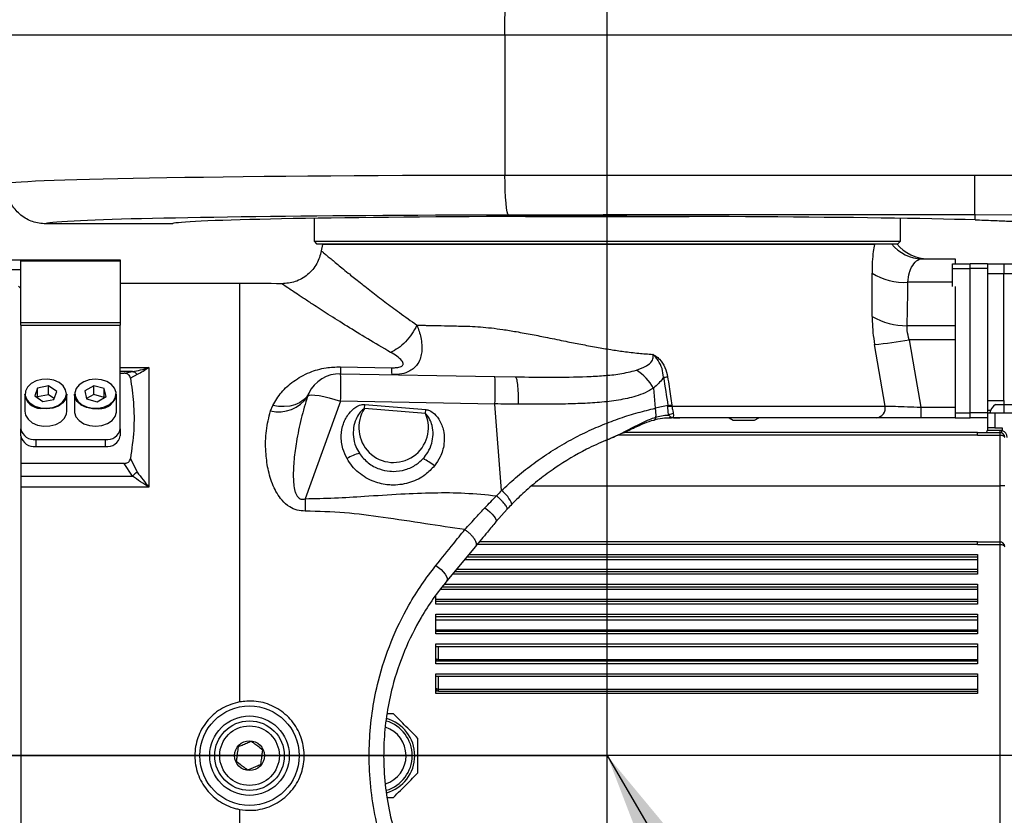
# Model space of a CAD drawing. Units: millimetres. Extents: x 1802 to 19838, y 249 to 9017.
# Drawn here: x 6558 to 6756, y 6617 to 6777 of the extents above; entities that cross this region are included whole.
import ezdxf

# ---------------------------------------------------------------- set-up
doc = ezdxf.new("R2010")
doc.units = ezdxf.units.MM
doc.header["$LTSCALE"] = 0.02
doc.header["$PDSIZE"] = -1
doc.styles.add('宋体', font='txt')
doc.dimstyles.new('EFORT-ST', dxfattribs={"dimtxt": 75, "dimasz": 75, "dimexe": 1.25, "dimexo": 0.625, "dimtad": 1, "dimdsep": 46, "dimtxsty": '宋体', "dimcen": 2.5, "dimclrd": 3, "dimclre": 3, "dimadec": 0, "dimazin": 0, "dimtfac": 1, "dimtmove": 0, "dimatfit": 3, "dimfxl": 1, "dimarcsym": 0})

# ---------------------------------------------------------------- blocks, each defined once
blk = doc.blocks.new('上视图')
at = {"color": 7, "linetype": 'Continuous', "lineweight": 25}
for p, q in [((559.21, -1256.43), (559.26, -1246.43)), ((559.21, -1256.43), (458.8, -1256.43)), ((559.21, -1256.43), (559.21, -1284.65)), ((559.78, -1256.43), (559.21, -1256.43)), ((703.8, -1256.43), (653.8, -1256.43)), ((520.8, -1293.3), (520.8, -1297.93)), ((638.8, -1297.93), (638.8, -1293.3)), ((653.8, -1293.61), (653.8, -1292.61)), ((703.64, -1292.83), (653.8, -1292.61)), ((492.3, -1294.43), (466.8, -1294.43)), ((520.8, -1297.93), (521.3, -1298.43)), ((520.8, -1297.93), (638.8, -1297.93)), ((521.3, -1298.43), (638.3, -1298.43)), ((522.48, -1298.56), (522.25, -1299.86)), ((638.3, -1298.43), (638.8, -1297.93)), ((458.8, -1301.67), (461.8, -1301.67)), ((461.8, -1301.67), (481.8, -1301.67)), ((461.8, -1301.86), (461.8, -1301.67)), ((481.8, -1301.67), (481.8, -1301.86)), ((643.15, -1301.43), (649.8, -1301.43)), ((649.8, -1301.43), (649.8, -1302.43)), ((461.8, -1303.67), (458.8, -1303.67)), ((461.8, -1301.86), (481.8, -1301.86)), ((461.8, -1314.26), (461.8, -1301.86)), ((481.8, -1301.86), (481.8, -1314.26)), ((649.3, -1302.43), (652.8, -1302.43)), ((649.3, -1303.43), (649.3, -1302.43)), ((649.3, -1303.43), (652.8, -1303.43)), ((649.3, -1307.04), (649.3, -1303.43)), ((652.8, -1303.43), (652.8, -1302.43)), ((656.3, -1302.43), (652.8, -1302.43)), ((652.8, -1332.43), (652.8, -1303.43)), ((656.3, -1303.43), (652.8, -1303.43)), ((656.3, -1302.43), (656.3, -1303.43)), ((656.3, -1302.43), (659.6, -1302.43)), ((656.3, -1303.43), (656.3, -1332.43)), ((659.6, -1302.43), (664.45, -1302.43)), ((659.6, -1302.43), (659.6, -1304.43)), ((633.12, -1313.03), (633.09, -1304.31)), ((656.3, -1304.43), (659.6, -1304.43)), ((659.6, -1304.43), (662.82, -1304.43)), ((659.6, -1329.93), (659.6, -1304.43)), ((461.8, -1307.43), (461.3, -1306.93)), ((505.8, -1306.43), (481.8, -1306.43)), ((649.8, -1307.04), (649.8, -1314.9)), ((461.8, -1314.81), (461.8, -1314.26)), ((461.8, -1314.26), (481.8, -1314.26)), ((461.8, -1314.81), (461.8, -1335.67)), ((461.8, -1314.81), (481.8, -1314.81)), ((481.8, -1314.26), (481.8, -1314.81)), ((481.8, -1335.67), (481.8, -1314.81)), ((640.14, -1314.9), (649.8, -1314.9)), ((649.8, -1314.9), (649.8, -1317.73)), ((635.7, -1331.08), (633.59, -1318.7)), ((649.8, -1317.73), (640.56, -1317.73)), ((649.8, -1317.73), (649.8, -1331.32)), ((487.57, -1323.31), (487.57, -1347.37)), ((526.09, -1323.18), (536.42, -1323.37)), ((481.8, -1324.48), (482.54, -1324.48)), ((482.54, -1324.48), (484.23, -1324.16)), ((485.19, -1324.73), (483.83, -1325.47)), ((526.13, -1324.58), (557.2, -1325.12)), ((557.2, -1325.12), (561.29, -1325.19)), ((465.16, -1327.46), (464.59, -1329.03)), ((467.37, -1327.03), (465.16, -1327.46)), ((465.16, -1329.23), (465.16, -1327.46)), ((469, -1328.16), (467.37, -1327.03)), ((467.37, -1328.8), (467.37, -1327.03)), ((476.44, -1327), (474.66, -1328.01)), ((478.58, -1327.58), (476.44, -1327)), ((476.44, -1328.77), (476.44, -1327)), ((478.93, -1329.18), (478.58, -1327.58)), ((478.58, -1329.35), (478.58, -1327.58)), ((589.13, -1327.46), (589.43, -1331.53)), ((462.55, -1328.67), (462.55, -1332.13)), ((464.59, -1329.03), (466.22, -1330.16)), ((465.16, -1329.23), (465.11, -1329.39)), ((467.37, -1328.8), (465.16, -1329.23)), ((468.49, -1329.57), (467.37, -1328.8)), ((468.43, -1329.73), (469, -1328.16)), ((471.05, -1332.13), (471.05, -1328.67)), ((472.55, -1328.67), (472.55, -1332.13)), ((474.66, -1328.01), (475.02, -1329.61)), ((476.44, -1328.77), (475.01, -1329.58)), ((478.58, -1329.35), (476.44, -1328.77)), ((477.15, -1330.2), (478.93, -1329.18)), ((478.59, -1329.38), (478.58, -1329.35)), ((481.05, -1332.13), (481.05, -1328.67)), ((519.72, -1328.51), (519.5, -1329.08)), ((466.22, -1330.16), (468.43, -1329.73)), ((475.02, -1329.61), (477.15, -1330.2)), ((512.01, -1332.06), (512.46, -1330.95)), ((526.13, -1330.12), (518.99, -1349.73)), ((557.2, -1330.67), (526.13, -1330.12)), ((530.95, -1331.58), (531.02, -1330.75)), ((531.02, -1330.75), (543.27, -1331.78)), ((558.51, -1348.1), (557.2, -1330.67)), ((592.01, -1331.08), (592.01, -1330.96)), ((592.8, -1330.89), (592.82, -1331.08)), ((592.82, -1331.08), (635.7, -1331.08)), ((642.89, -1331.32), (642.89, -1333.43)), ((642.89, -1331.32), (649.8, -1331.32)), ((649.8, -1331.32), (649.8, -1333.43)), ((656.3, -1329.93), (659.6, -1329.93)), ((657.95, -1330.78), (659.6, -1330.78)), ((659.6, -1329.93), (659.6, -1330.37)), ((659.6, -1330.37), (659.6, -1330.78)), ((659.6, -1330.78), (659.6, -1332.43)), ((659.6, -1330.78), (661.25, -1330.78)), ((543.2, -1332.61), (530.95, -1331.58)), ((543.2, -1332.61), (543.27, -1331.78)), ((633.95, -1333.43), (594.4, -1333.43)), ((604.3, -1333.43), (605.16, -1333.93)), ((609.43, -1333.93), (610.3, -1333.43)), ((649.8, -1333.43), (642.89, -1333.43)), ((649.8, -1333.43), (652.8, -1333.43)), ((652.8, -1333.43), (652.8, -1332.43)), ((656.3, -1332.43), (652.8, -1332.43)), ((656.3, -1333.43), (652.8, -1333.43)), ((656.3, -1331.93), (656.94, -1331.93)), ((656.3, -1332.43), (656.3, -1335.43)), ((656.3, -1332.43), (657.8, -1332.43)), ((657.8, -1332.43), (657.8, -1335.43)), ((657.8, -1332.43), (692.8, -1332.43)), ((605.16, -1333.93), (605.33, -1333.93)), ((605.33, -1333.93), (609.43, -1333.93)), ((656.3, -1335.43), (656.3, -1335.93)), ((657.8, -1335.43), (656.3, -1335.43)), ((657.8, -1335.43), (659.3, -1335.43)), ((659.3, -1335.43), (659.3, -1336.02)), ((461.8, -1337.08), (461.8, -1335.67)), ((461.8, -1337.08), (461.8, -1342.62)), ((481.8, -1335.67), (481.8, -1337.08)), ((654.3, -1336.43), (583.02, -1336.43)), ((654.3, -1336.43), (658.8, -1336.43)), ((654.3, -1336.93), (658.8, -1336.93)), ((656.3, -1335.93), (658.87, -1335.93)), ((658.8, -1336.93), (658.8, -1347.13)), ((659.13, -1336.49), (659.3, -1336.02)), ((464.8, -1337.79), (464.8, -1339.2)), ((464.8, -1337.79), (478.8, -1337.79)), ((464.8, -1339.2), (478.8, -1339.2)), ((478.8, -1339.2), (478.8, -1337.79)), ((482.54, -1342.62), (461.8, -1342.62)), ((461.8, -1342.62), (461.8, -1345.16)), ((484.23, -1345.16), (482.54, -1342.62)), ((483.83, -1341.62), (485.19, -1344.36)), ((461.8, -1345.16), (484.23, -1345.16)), ((461.8, -1345.16), (461.8, -1347.37)), ((461.8, -1347.37), (461.8, -1496.43)), ((487.57, -1347.37), (461.8, -1347.37)), ((658.8, -1347.13), (658.8, -1358.43)), ((659.8, -1347.13), (658.8, -1347.13)), ((518.99, -1349.73), (519.02, -1352.22)), ((559.65, -1351.81), (557.4, -1354.36)), ((654.3, -1358.43), (554.02, -1358.43)), ((654.3, -1358.43), (658.8, -1358.43)), ((654.3, -1358.93), (658.8, -1358.93)), ((658.8, -1358.93), (658.8, -1443.93)), ((553.28, -1359.32), (547.5, -1366.27)), ((654.3, -1360.93), (654.3, -1364.93)), ((551.53, -1361.43), (654.3, -1361.43)), ((654.3, -1364.43), (549.03, -1364.43)), ((654.3, -1366.93), (654.3, -1370.93)), ((545.3, -1370.93), (545.3, -1369.15)), ((546.62, -1367.43), (654.3, -1367.43)), ((545.3, -1369.93), (654.3, -1369.93)), ((654.3, -1370.43), (545.3, -1370.43)), ((654.3, -1370.93), (545.3, -1370.93)), ((545.3, -1372.93), (654.3, -1372.93)), ((545.3, -1376.93), (545.3, -1372.93)), ((654.3, -1372.93), (654.3, -1376.93)), ((545.3, -1373.43), (654.3, -1373.43)), ((545.3, -1374.13), (654.3, -1374.13)), ((545.3, -1376.12), (654.3, -1376.12)), ((654.3, -1376.43), (545.3, -1376.43)), ((654.3, -1376.93), (545.3, -1376.93)), ((545.3, -1378.93), (654.3, -1378.93)), ((545.3, -1382.93), (545.3, -1378.93)), ((654.3, -1378.93), (654.3, -1382.93)), ((545.3, -1379.43), (654.3, -1379.43)), ((545.8, -1382.08), (545.8, -1379.43)), ((654.3, -1382.43), (545.3, -1382.43)), ((654.3, -1382.93), (545.3, -1382.93)), ((545.33, -1381.98), (545.45, -1382.24)), ((545.8, -1382.08), (654.3, -1382.08)), ((545.3, -1384.93), (654.3, -1384.93)), ((545.3, -1388.93), (545.3, -1384.93)), ((654.3, -1384.93), (654.3, -1388.93)), ((545.3, -1385.43), (654.3, -1385.43)), ((545.8, -1388.03), (545.8, -1385.43)), ((545.36, -1388.43), (545.3, -1388.43)), ((654.3, -1388.93), (545.3, -1388.93)), ((545.34, -1387.96), (545.46, -1388.23)), ((545.8, -1388.03), (654.3, -1388.03)), ((545.8, -1388.43), (654.3, -1388.43)), ((536.78, -1393.03), (535.46, -1393.03)), ((541.7, -1401.43), (541.05, -1401.43)), ((535.47, -1409.83), (536.78, -1409.83)), ((505.8, -1412.25), (505.8, -1494.42))]:
    blk.add_line(p, q, dxfattribs=at)
at = {"color": 8, "linetype": 'Continuous', "lineweight": 25}
for p, q in [((563.32, -1292.93), (596.27, -1292.93)), ((633.57, -1298.56), (522.48, -1298.56)), ((505.8, -1306.43), (505.8, -1390.61)), ((649.3, -1306.18), (640.29, -1306.18)), ((481.8, -1323.31), (487.57, -1323.31)), ((484.23, -1324.16), (481.8, -1324.16)), ((649.8, -1332.43), (652.8, -1332.43)), ((654.3, -1336.93), (581.9, -1336.93)), ((564.63, -1347.13), (658.8, -1347.13)), ((654.3, -1358.93), (553.6, -1358.93)), ((551.94, -1360.93), (654.3, -1360.93)), ((551.11, -1361.93), (654.3, -1361.93)), ((654.3, -1364.93), (548.62, -1364.93)), ((549.45, -1363.93), (654.3, -1363.93)), ((547, -1366.93), (654.3, -1366.93)), ((546.23, -1367.93), (654.3, -1367.93))]:
    blk.add_line(p, q, dxfattribs=at)
at = {"color": 7, "linetype": 'Continuous', "lineweight": 25, "flags": 128}
for points in [[(559.91, -1292.65), (559.77, -1292.48), (559.64, -1292), (559.52, -1291.26), (559.42, -1290.26), (559.33, -1289.06), (559.27, -1287.68), (559.23, -1286.2), (559.21, -1284.65)], [(640.56, -1317.73), (641.63, -1324), (642.89, -1331.32)], [(465.76, -1331.44), (466.99, -1331.53), (468.2, -1331.36), (469.29, -1330.94), (470.16, -1330.32), (470.73, -1329.54), (470.95, -1328.68), (470.8, -1327.81), (470.29, -1327.01), (469.48, -1326.36), (468.42, -1325.9), (467.23, -1325.68), (465.99, -1325.72), (464.83, -1326.01), (463.84, -1326.54), (463.11, -1327.25), (462.71, -1328.08), (462.68, -1328.95), (463.01, -1329.79), (463.68, -1330.53), (464.62, -1331.1), (465.76, -1331.44)], [(477.44, -1331.5), (478.62, -1331.23), (479.64, -1330.74), (480.4, -1330.05), (480.85, -1329.23), (480.93, -1328.36), (480.65, -1327.51), (480.03, -1326.75), (479.11, -1326.16), (478, -1325.79), (476.77, -1325.66), (475.55, -1325.8), (474.44, -1326.18), (473.54, -1326.78), (472.93, -1327.54), (472.66, -1328.4), (472.76, -1329.27), (473.22, -1330.08), (473.99, -1330.76), (475.02, -1331.25), (476.2, -1331.5), (477.44, -1331.5)], [(471.05, -1328.67), (471.05, -1328.75), (470.82, -1329.64), (470.24, -1330.43), (469.35, -1331.07), (468.24, -1331.5), (466.99, -1331.67), (465.73, -1331.58)], [(477.46, -1331.64), (476.19, -1331.64), (474.98, -1331.38), (473.93, -1330.88), (473.13, -1330.19), (472.66, -1329.35), (472.55, -1328.67)], [(519.72, -1328.51), (519.24, -1329.26), (518.61, -1329.9), (517.83, -1330.43), (516.92, -1330.82), (515.9, -1331.08), (514.8, -1331.18), (513.65, -1331.14), (512.46, -1330.95)], [(519.5, -1329.08), (519.79, -1328.92), (520.28, -1328.85), (520.96, -1328.86), (521.79, -1328.96), (522.75, -1329.15), (523.82, -1329.41), (524.96, -1329.74), (526.13, -1330.12)], [(462.55, -1332.13), (462.7, -1332.94), (463.22, -1333.75), (464.05, -1334.43), (465.13, -1334.9), (466.36, -1335.12), (467.62, -1335.08), (468.82, -1334.78), (469.83, -1334.24), (470.57, -1333.51), (470.98, -1332.67), (471.05, -1332.13)], [(472.55, -1332.13), (472.56, -1332.38), (472.85, -1333.25), (473.49, -1334.02), (474.43, -1334.63), (475.57, -1335.01), (476.82, -1335.14), (478.08, -1335), (479.21, -1334.61), (480.14, -1333.99), (480.76, -1333.21), (481.04, -1332.34), (481.05, -1332.13)], [(555.18, -1351.53), (555.69, -1351.94), (556.17, -1352.37), (556.6, -1352.81), (556.96, -1353.22), (557.23, -1353.6), (557.4, -1353.93), (557.46, -1354.18), (557.4, -1354.36)], [(545.32, -1363.14), (545.86, -1363.54), (546.35, -1363.99), (546.79, -1364.46), (547.15, -1364.92), (547.41, -1365.35), (547.56, -1365.73), (547.59, -1366.05), (547.5, -1366.27)], [(545.8, -1382.43), (545.8, -1382.42), (545.8, -1382.4), (545.8, -1382.37), (545.8, -1382.33), (545.8, -1382.28), (545.8, -1382.22), (545.8, -1382.15), (545.8, -1382.08)], [(545.8, -1388.43), (545.8, -1388.42), (545.8, -1388.4), (545.8, -1388.36), (545.8, -1388.32), (545.8, -1388.26), (545.8, -1388.19), (545.8, -1388.11), (545.8, -1388.03)]]:
    blk.add_lwpolyline(points, dxfattribs=at)
at = {"color": 7, "linetype": 'Continuous', "lineweight": 25}
for radius in [10, 8, 7, 6, 3]:
    blk.add_circle((507.8, -1401.43), radius, dxfattribs=at)
for centre, radius, start, end in [((527.4, -1299.43), 5, 168.463, 170), ((628.34, -1299.43), 5.3, 9.3918, 10.8396), ((643.17, -1293.63), 7.8, 217.9844, 269.8649), ((644.33, -1293.43), 8, 218.6822, 270), ((639.59, -1294.03), 12.17, 237.6833, 273.2684), ((505.8, -2206.43), 900, 89.45869, 90), ((639.8, -1302.04), 12.87, 238.7284, 271.5075), ((625.2, -1233.01), 86.1, 275.5951, 280.2746), ((537.27, -1323.56), 11.19, 178.0966, 185.2493), ((484.01, -1325.61), 1.47, 36.7002, 81.2132), ((526.01, -1331.58), 7, 89, 154.0245), ((436.16, -1327.35), 90.01, 358.2353, 1.7647), ((467.23, -1327.89), 90.01, 358.2353, 1.7647), ((579.77, -1333.02), 10.88, 30.7597, 57.3075), ((590.7, -1315.33), 9.95, 272.4183, 277.1496), ((465.83, -1328.27), 3.31, 186.8964, 268.3006), ((477.52, -1328.06), 3.58, 269.0159, 350.1516), ((513.63, -1325.23), 7.02, 256.629, 326.7736), ((603.82, -1390.81), 61, 101.1642, 103.6414), ((585.21, -1332.75), 4.4, 352.7131, 16.2217), ((591.55, -1320.97), 10, 272.6146, 277.2025), ((592.48, -1322.11), 8.98, 266.9854, 272.1916), ((633.8, -1331.5), 1.94, 274.4052, 12.3036), ((659.6, -1333.24), 2.96, 123.8363, 164.1089), ((536.8, -1335.43), 7, 146.6473, 23.7548), ((593.49, -1335.43), 2.85, 98.1251, 117.3088), ((464.42, -1335.14), 2.68, 191.4218, 278.0495), ((464.42, -1336.55), 2.68, 191.4218, 278.0495), ((479.17, -1335.14), 2.68, 261.9505, 348.5782), ((479.17, -1336.55), 2.68, 261.9505, 348.5782), ((655.8, -1335.93), 0.5, 270, 0), ((657.94, -1336.05), 0.937, 336.228, 7.5118), ((658.8, -1337.43), 1.5, 0, 70.5288), ((534.4, -1354.4), 14.55, 108.0073, 118.6924), ((535.99, -1354.54), 14.55, 51.7097, 62.3948), ((494.63, -1356.59), 15.45, 127.6797, 132.2896), ((602.06, -1390.81), 61, 135.5598, 136.9092), ((555.1, -1352.87), 5.87, 20.4796, 54.5015), ((602.01, -1391.43), 58, 135.5598, 136.9087), ((533.3, -1401.43), 7.75, 285.4005, 74.5467), ((533.3, -1401.43), 6, 288.3248, 71.8565)]:
    blk.add_arc(centre, radius, start, end, dxfattribs=at)
at = {"color": 8, "linetype": 'Continuous', "lineweight": 25}
for centre, radius, start, end in [((588.95, -1333.32), 0.615, 292.7903, 0.7569), ((584.73, -1335.34), 0.287, 297.4146, 359.5785), ((533.3, -1401.43), 7.25, 286.092, 73.9106)]:
    blk.add_arc(centre, radius, start, end, dxfattribs=at)
at = {"color": 7, "linetype": 'Continuous', "lineweight": 25}
for centre, major_axis, ratio, start_param, end_param in [((568.8, -1286.43), (110, 0), 0.016186, 1.658063, 3.141593), ((568.8, -1294.43), (102, 0), 0.017455, 1.658063, 2.806325), ((579.8, -1294.43), (87.5, 0), 0.017455, 0.562894, 3.141593), ((579.8, -1304.31), (0, 147.97), 0.408824, 4.640781, 4.699791), ((605.73, -1263.75), (-33, 249.97), 0.091947, 1.807338, 1.830873), ((555.49, -1332.09), (55.18, -0.32), 0.026062, 1.454864, 1.539965)]:
    blk.add_ellipse(centre, major_axis=major_axis, ratio=ratio, start_param=start_param, end_param=end_param, dxfattribs=at)
at = {"color": 8, "linetype": 'Continuous', "lineweight": 25}
blk.add_ellipse((568.8, -1294.43), major_axis=(102, 0), ratio=0.017455, start_param=2.806325, end_param=3.142961, dxfattribs=at)
at = {"color": 7, "linetype": 'Continuous', "lineweight": 25}
for points, knots in [([(653.8, -1256.43), (648.77, -1256.43), (638.97, -1256.43), (624.73, -1256.43), (611.43, -1256.43), (599.23, -1256.43), (588.9, -1256.43), (580.4, -1256.43), (573.64, -1256.43), (567.87, -1256.43), (563.17, -1256.43), (560.41, -1256.43), (559.21, -1256.43)], [0, 0, 0, 0, 0.159543, 0.310533, 0.451528, 0.581051, 0.69759, 0.779046, 0.85078, 0.912028, 0.962025, 1, 1, 1, 1]), ([(653.8, -1256.43), (649.35, -1256.43), (640.59, -1256.43), (627.78, -1256.43), (615.68, -1256.43), (604.35, -1256.43), (594.5, -1256.43), (586.04, -1256.43), (578.97, -1256.43), (572.69, -1256.43), (567.3, -1256.43), (562.93, -1256.43), (560.34, -1256.43), (559.21, -1256.43)], [0, 0, 0, 0, 0.141017, 0.277589, 0.406089, 0.524826, 0.636866, 0.718318, 0.793111, 0.861245, 0.917525, 0.964193, 1, 1, 1, 1]), ([(703.8, -1256.43), (698.99, -1256.43), (689.46, -1256.43), (672.8, -1256.43), (660.94, -1256.43), (653.8, -1256.43)], [0, 0, 0, 0, 0.288659, 0.571395, 1, 1, 1, 1]), ([(559.21, -1284.65), (559.21, -1284.65), (563.15, -1284.65), (571.04, -1284.64), (586.84, -1284.63), (614.41, -1284.62), (638.03, -1284.61), (653.75, -1284.61)], [0, 0, 0, 0, 0.0000006, 0.1253325, 0.2506946, 0.5016379, 1, 1, 1, 1]), ([(653.75, -1284.61), (662.09, -1284.61), (678.77, -1284.62), (695.46, -1284.73), (703.8, -1284.84), (703.8, -1284.84)], [0, 0, 0, 0, 0.49998, 0.999999, 1, 1, 1, 1]), ([(466.8, -1294.43), (465.9, -1294.34), (464.1, -1294.16), (461.71, -1292.78), (459.88, -1290.75), (458.98, -1288.54), (458.8, -1287.05), (458.8, -1286.46), (458.8, -1286.43)], [0, 0, 0, 0, 0.214645, 0.42929, 0.643952, 0.858642, 0.992053, 1, 1, 1, 1]), ([(653.8, -1292.61), (638.13, -1292.61), (614.64, -1292.61), (587.25, -1292.63), (571.62, -1292.64), (563.81, -1292.65), (559.91, -1292.65)], [0, 0, 0, 0, 0.500373, 0.750126, 0.875078, 1, 1, 1, 1]), ([(653.8, -1293.61), (655.04, -1293.65), (657.53, -1293.73), (660.62, -1293.86), (663.2, -1294), (665.38, -1294.17), (666.97, -1294.35), (667.19, -1294.47), (667.3, -1294.53)], [0, 0, 0, 0, 0.147697, 0.295395, 0.447383, 0.599371, 0.798409, 1, 1, 1, 1]), ([(522.25, -1299.86), (522, -1300.74), (521.5, -1302.55), (519.59, -1304.74), (517.08, -1306.22), (515.21, -1306.39), (514.3, -1306.47)], [0, 0, 0, 0, 0.242114, 0.499994, 0.757878, 1, 1, 1, 1]), ([(633.57, -1298.56), (633.48, -1299.03), (633.29, -1300.09), (633.1, -1302.01), (633.09, -1303.54), (633.09, -1304.31)], [0, 0, 0, 0, 0.283426, 0.636971, 1, 1, 1, 1]), ([(640.29, -1306.18), (640.35, -1305.48), (640.42, -1304.71), (640.85, -1303.44), (641.49, -1302.3), (642.42, -1301.53), (642.96, -1301.45), (643.15, -1301.43)], [0, 0, 0, 0, 0.243566, 0.269372, 0.546356, 0.841878, 1, 1, 1, 1]), ([(633.12, -1313.03), (633.12, -1313.36), (633.12, -1314.43), (633.24, -1316.33), (633.47, -1317.91), (633.59, -1318.7)], [0, 0, 0, 0, 0.17964, 0.585083, 1, 1, 1, 1]), ([(541.49, -1314.8), (541.18, -1315.39), (540.54, -1316.61), (539.22, -1318.2), (537.75, -1319.5), (536.71, -1320.02), (536.2, -1320.28)], [0, 0, 0, 0, 0.245824, 0.499996, 0.75417, 1, 1, 1, 1]), ([(541.49, -1314.8), (541.49, -1314.8), (541.82, -1315.62), (542.4, -1317.46), (542.58, -1319.67), (542.25, -1321.39), (541.78, -1322.44), (541.1, -1323.29), (540.29, -1323.93), (539.14, -1324.47), (537.85, -1324.74), (536.9, -1324.77), (536.55, -1324.76), (536.55, -1324.76)], [0, 0, 0, 0, 0.000003, 0.167783, 0.370977, 0.460281, 0.566417, 0.643934, 0.723927, 0.81192, 0.932082, 0.999997, 1, 1, 1, 1]), ([(541.49, -1314.8), (541.73, -1314.8), (542.23, -1314.81), (542.98, -1314.83), (543.75, -1314.85), (545.08, -1314.87), (546.83, -1314.91), (548.91, -1314.95), (550.61, -1314.99), (552.36, -1315.03), (554.28, -1315.14), (556.49, -1315.36), (558.89, -1315.68), (561.62, -1316.12), (564.63, -1316.67), (567.96, -1317.33), (571.22, -1318), (574.51, -1318.66), (577.52, -1319.22), (580.4, -1319.71), (583.23, -1320.13), (586.06, -1320.47), (588.01, -1320.61), (588.95, -1320.68)], [0, 0, 0, 0, 0.018575, 0.037269, 0.05608, 0.07501, 0.134231, 0.180332, 0.218326, 0.248978, 0.296466, 0.343458, 0.391817, 0.449574, 0.51592, 0.578936, 0.654391, 0.714208, 0.777337, 0.833582, 0.885192, 0.944481, 1, 1, 1, 1]), ([(640.56, -1317.73), (640.39, -1317.12), (640.17, -1316.33), (640.12, -1315.39), (640.13, -1315.06), (640.14, -1314.9)], [0, 0, 0, 0, 0.639377, 0.820696, 1, 1, 1, 1]), ([(536.42, -1323.37), (536.61, -1323.37), (537.09, -1323.37), (537.75, -1323.3), (538.3, -1323.14), (538.61, -1322.93), (538.76, -1322.65), (538.7, -1322.31), (538.32, -1321.74), (537.5, -1321.04), (536.64, -1320.53), (536.2, -1320.28)], [0, 0, 0, 0, 0.070601, 0.179807, 0.247614, 0.303768, 0.358584, 0.44328, 0.527892, 0.763012, 1, 1, 1, 1]), ([(585.65, -1323.87), (586.34, -1323.61), (587.49, -1323.2), (588.63, -1322.35), (589.02, -1321.62), (589.08, -1321.14), (589, -1320.82), (588.95, -1320.68), (588.95, -1320.68)], [0, 0, 0, 0, 0.439545, 0.730841, 0.824045, 0.918066, 0.999989, 1, 1, 1, 1]), ([(591.12, -1325.27), (591.05, -1324.69), (590.91, -1323.51), (590.23, -1322.15), (589.55, -1321.29), (589.19, -1320.9), (589.01, -1320.74), (588.97, -1320.7), (588.96, -1320.69), (588.95, -1320.69)], [0, 0, 0, 0, 0.341439, 0.689971, 0.856553, 0.970339, 0.987953, 0.998637, 1, 1, 1, 1]), ([(588.95, -1320.69), (588.95, -1320.69), (588.96, -1320.69), (589, -1320.7), (589.22, -1320.83), (589.69, -1321.1), (590.58, -1321.87), (591.51, -1323.26), (591.8, -1324.56), (591.94, -1325.21)], [0, 0, 0, 0, 0.000145, 0.001564, 0.027089, 0.131488, 0.29237, 0.645952, 1, 1, 1, 1]), ([(484.23, -1324.16), (485.33, -1323.95), (486.44, -1323.75), (487.56, -1323.31), (487.57, -1323.31)], [0, 0, 0, 0, 0.995899, 1, 1, 1, 1]), ([(487.57, -1323.31), (487.56, -1323.31), (486.76, -1323.94), (485.97, -1324.34), (485.19, -1324.73)], [0, 0, 0, 0, 0.004034, 1, 1, 1, 1]), ([(512.46, -1330.95), (513.01, -1330.05), (514.1, -1328.27), (516.6, -1326), (519.6, -1324.3), (522.91, -1323.3), (525.12, -1323.22), (526.09, -1323.18)], [0, 0, 0, 0, 0.221217, 0.442113, 0.667146, 0.852751, 1, 1, 1, 1]), ([(483.83, -1325.47), (483.8, -1325.33), (483.74, -1325.07), (483.5, -1324.77), (483.19, -1324.58), (482.86, -1324.49), (482.64, -1324.48), (482.54, -1324.48)], [0, 0, 0, 0, 0.294758, 0.506626, 0.684799, 0.863071, 1, 1, 1, 1]), ([(483.83, -1325.47), (484.06, -1327.1), (484.56, -1330.58), (484.63, -1335.99), (484.1, -1339.74), (483.83, -1341.62)], [0, 0, 0, 0, 0.302419, 0.649717, 1, 1, 1, 1]), ([(561.29, -1325.19), (561.29, -1325.19), (563.72, -1325.24), (568.57, -1325.3), (574.49, -1325.22), (579.06, -1324.97), (582.43, -1324.67), (584.56, -1324.14), (585.65, -1323.87)], [0, 0, 0, 0, 0.0000024, 0.2880964, 0.5762734, 0.7150333, 0.8537142, 1, 1, 1, 1]), ([(591.12, -1325.27), (591.07, -1325.35), (590.52, -1326.21), (589.79, -1326.86), (589.13, -1327.46)], [0, 0, 0, 0, 0.084939, 1, 1, 1, 1]), ([(591.94, -1325.21), (592.14, -1326.51), (592.42, -1328.41), (592.71, -1330.3), (592.8, -1330.89)], [0, 0, 0, 0, 0.688202, 1, 1, 1, 1]), ([(589.13, -1327.46), (588.57, -1327.79), (587.46, -1328.45), (585.12, -1329.28), (582.08, -1329.94), (578.31, -1330.37), (574.4, -1330.6), (570.36, -1330.7), (566.18, -1330.73), (563.32, -1330.71), (561.89, -1330.7)], [0, 0, 0, 0, 0.08018, 0.161706, 0.300969, 0.442637, 0.579811, 0.717015, 0.858503, 1, 1, 1, 1]), ([(519.5, -1329.08), (519.04, -1330.58), (518.13, -1333.58), (517.27, -1337.85), (516.7, -1341.8), (516.55, -1345.12), (516.7, -1347.51), (517.15, -1348.82), (517.43, -1349.31), (517.78, -1349.64), (518.16, -1349.81), (518.58, -1349.84), (518.86, -1349.77), (518.99, -1349.73)], [0, 0, 0, 0, 0.216344, 0.432679, 0.592649, 0.752425, 0.877048, 0.905925, 0.93281, 0.950065, 0.965889, 0.982836, 1, 1, 1, 1]), ([(527.42, -1341.64), (527.12, -1341), (526.42, -1339.53), (526.14, -1337.08), (526.58, -1334.61), (527.63, -1332.64), (528.94, -1331.4), (530.1, -1330.8), (530.76, -1330.76), (531.02, -1330.75)], [0, 0, 0, 0, 0.158467, 0.3634234, 0.542395, 0.7191173, 0.8546921, 0.9424416, 1, 1, 1, 1]), ([(558.51, -1348.1), (559.44, -1347.23), (561.4, -1345.4), (564.59, -1342.88), (568.03, -1340.47), (571.61, -1338.31), (575.24, -1336.42), (578.86, -1334.81), (582.45, -1333.47), (586.01, -1332.35), (588.29, -1331.8), (589.43, -1331.53)], [0, 0, 0, 0, 0.0989705, 0.2095451, 0.3201142, 0.4336894, 0.5472613, 0.658806, 0.770351, 0.8851738, 1, 1, 1, 1]), ([(592.19, -1332.9), (592.16, -1332.81), (592.1, -1332.56), (592.06, -1332.2), (592.02, -1331.73), (592, -1331.4), (592.01, -1331.14), (592.01, -1331.08)], [0, 0, 0, 0, 0.184225, 0.504721, 0.592797, 0.908525, 1, 1, 1, 1]), ([(592.82, -1331.08), (592.85, -1331.31), (592.91, -1331.75), (593, -1332.28), (593.07, -1332.53), (593.09, -1332.61)], [0, 0, 0, 0, 0.4068172, 0.8192049, 1, 1, 1, 1]), ([(635.7, -1331.08), (636.19, -1331.09), (637.18, -1331.11), (639.52, -1331.19), (641.52, -1331.27), (642.65, -1331.31), (642.89, -1331.32)], [0, 0, 0, 0, 0.304806, 0.61026, 0.919545, 1, 1, 1, 1]), ([(519.02, -1352.22), (518.46, -1352.18), (517.34, -1352.1), (515.67, -1351.34), (514.33, -1350.13), (513.29, -1348.65), (512.26, -1346.52), (511.43, -1343.7), (510.99, -1339.94), (511.04, -1335.98), (511.69, -1333.36), (512.01, -1332.06)], [0, 0, 0, 0, 0.056347, 0.112009, 0.18613, 0.252042, 0.318142, 0.465861, 0.613978, 0.806973, 1, 1, 1, 1]), ([(530.95, -1331.58), (530.81, -1331.67), (530.41, -1331.92), (529.8, -1332.64), (529.12, -1333.82), (528.67, -1335.45), (528.64, -1337.33), (529.06, -1339.09), (529.65, -1340.12), (529.91, -1340.56)], [0, 0, 0, 0, 0.0510697, 0.1398051, 0.280651, 0.4619446, 0.6419068, 0.8447575, 1, 1, 1, 1]), ([(542.74, -1341.64), (543.06, -1341.24), (543.82, -1340.33), (544.52, -1338.66), (544.81, -1336.8), (544.64, -1335.13), (544.16, -1333.85), (543.68, -1333.04), (543.33, -1332.72), (543.2, -1332.61)], [0, 0, 0, 0, 0.155242, 0.358093, 0.538055, 0.719349, 0.860195, 0.94893, 1, 1, 1, 1]), ([(543.27, -1331.78), (543.53, -1331.84), (544.18, -1331.98), (545.21, -1332.77), (546.31, -1334.21), (547.01, -1336.33), (547.03, -1338.84), (546.35, -1341.2), (545.42, -1342.53), (545.01, -1343.12)], [0, 0, 0, 0, 0.057558, 0.145308, 0.280883, 0.457605, 0.636577, 0.841533, 1, 1, 1, 1]), ([(585.02, -1335.34), (586.13, -1334.76), (587.69, -1333.95), (589.14, -1333.46), (589.57, -1333.31)], [0, 0, 0, 0, 0.709128, 1, 1, 1, 1]), ([(589.19, -1333.91), (589.31, -1333.87), (590.02, -1333.63), (591.08, -1333.47), (591.95, -1333.45), (592.26, -1333.44)], [0, 0, 0, 0, 0.106926, 0.680419, 1, 1, 1, 1]), ([(589.57, -1333.31), (589.72, -1333.27), (590.33, -1333.09), (591.22, -1332.93), (591.92, -1332.91), (592.19, -1332.9)], [0, 0, 0, 0, 0.170659, 0.688356, 1, 1, 1, 1]), ([(592.93, -1333.43), (592.92, -1333.43), (592.85, -1333.42), (592.77, -1333.4), (592.62, -1333.34), (592.46, -1333.21), (592.28, -1333), (592.19, -1332.9)], [0, 0, 0, 0, 0.049513, 0.166081, 0.284193, 0.6601, 1, 1, 1, 1]), ([(592.93, -1333.43), (592.86, -1333.43), (592.64, -1333.43), (592.41, -1333.43), (592.26, -1333.43), (592.25, -1333.43)], [0, 0, 0, 0, 0.3394642, 0.9670559, 1, 1, 1, 1]), ([(592.26, -1333.44), (592.35, -1333.44), (592.52, -1333.43), (592.67, -1333.44), (592.75, -1333.45)], [0, 0, 0, 0, 0.4967587, 1, 1, 1, 1]), ([(594.4, -1333.43), (594.39, -1333.43), (594, -1333.43), (593.48, -1333.43), (593.03, -1333.43), (592.93, -1333.43)], [0, 0, 0, 0, 0.027228, 0.790416, 1, 1, 1, 1]), ([(593.09, -1332.61), (593.12, -1332.77), (593.17, -1333.08), (593.05, -1333.29), (593.01, -1333.38), (593.02, -1333.4), (593.06, -1333.41), (593.13, -1333.42), (593.41, -1333.43), (593.86, -1333.43), (594.24, -1333.43), (594.4, -1333.43)], [0, 0, 0, 0, 0.2061601, 0.40845, 0.4634876, 0.5014625, 0.5115935, 0.5487777, 0.5947948, 0.8346132, 1, 1, 1, 1]), ([(642.89, -1333.43), (642.6, -1333.43), (641.18, -1333.43), (638.7, -1333.43), (635.8, -1333.43), (634.57, -1333.43), (633.95, -1333.43)], [0, 0, 0, 0, 0.080154, 0.388709, 0.694298, 1, 1, 1, 1]), ([(579.44, -1338), (580.15, -1337.69), (582.07, -1336.86), (583.88, -1335.93), (585.02, -1335.34)], [0, 0, 0, 0, 0.365997, 1, 1, 1, 1]), ([(584.87, -1335.59), (585, -1335.53), (585.82, -1335.15), (587.26, -1334.54), (588.57, -1334.03), (589.18, -1333.89), (589.19, -1333.89)], [0, 0, 0, 0, 0.081447, 0.541093, 0.98817, 1, 1, 1, 1]), ([(579.89, -1337.8), (580.14, -1337.7), (581.39, -1337.18), (583.06, -1336.42), (584.42, -1335.8), (584.87, -1335.59)], [0, 0, 0, 0, 0.148233, 0.719147, 1, 1, 1, 1]), ([(658.8, -1336.43), (658.8, -1336.44), (658.8, -1336.45), (658.8, -1336.57), (658.8, -1336.73), (658.8, -1336.86), (658.8, -1336.93)], [0, 0, 0, 0, 0.250032, 0.5, 0.749968, 1, 1, 1, 1]), ([(659.8, -1337.43), (659.78, -1337.29), (659.75, -1337.02), (659.51, -1336.69), (659.23, -1336.51), (658.98, -1336.44), (658.86, -1336.43), (658.8, -1336.43)], [0, 0, 0, 0, 0.278354, 0.538956, 0.776487, 0.889313, 1, 1, 1, 1]), ([(658.8, -1336.93), (658.86, -1336.93), (658.98, -1336.93), (659.23, -1336.97), (659.51, -1337.06), (659.75, -1337.23), (659.78, -1337.36), (659.8, -1337.43)], [0, 0, 0, 0, 0.110597, 0.223889, 0.461003, 0.72137, 1, 1, 1, 1]), ([(658.87, -1335.93), (658.95, -1335.93), (659.1, -1335.94), (659.24, -1335.99), (659.3, -1336.02)], [0, 0, 0, 0, 0.554323, 1, 1, 1, 1]), ([(579.44, -1338), (578.17, -1338.57), (574.77, -1340.09), (570.26, -1342.78), (566.12, -1345.81), (563.21, -1348.25), (561.43, -1350), (560.6, -1350.82)], [0, 0, 0, 0, 0.194776, 0.519425, 0.686594, 0.853775, 1, 1, 1, 1]), ([(529.91, -1340.56), (529.92, -1340.59), (530.41, -1341.32), (531.62, -1342.62), (533.78, -1343.8), (535.56, -1344.18), (537.33, -1344.26), (539.19, -1343.98), (541.26, -1343.03), (542.29, -1342.06), (542.74, -1341.64)], [0, 0, 0, 0, 0.006575, 0.178971, 0.354007, 0.499822, 0.544418, 0.713661, 0.875649, 1, 1, 1, 1]), ([(482.54, -1342.62), (482.68, -1342.61), (482.95, -1342.59), (483.31, -1342.46), (483.6, -1342.22), (483.77, -1341.93), (483.81, -1341.72), (483.83, -1341.62)], [0, 0, 0, 0, 0.191293, 0.383706, 0.560515, 0.809897, 1, 1, 1, 1]), ([(545.01, -1343.12), (544.43, -1343.74), (543.09, -1345.17), (540.23, -1346.6), (537.62, -1347.03), (535.13, -1346.92), (532.63, -1346.37), (530.14, -1344.91), (528.4, -1343.19), (527.74, -1342.16), (527.42, -1341.64)], [0, 0, 0, 0, 0.123901, 0.285817, 0.455223, 0.499897, 0.645902, 0.820974, 0.910501, 1, 1, 1, 1]), ([(487.57, -1347.37), (487.56, -1347.37), (486.44, -1346.73), (485.33, -1345.94), (484.23, -1345.16)], [0, 0, 0, 0, 0.004101, 1, 1, 1, 1]), ([(485.19, -1344.36), (485.97, -1345.41), (486.76, -1346.46), (487.56, -1347.37), (487.57, -1347.37)], [0, 0, 0, 0, 0.995966, 1, 1, 1, 1]), ([(518.99, -1349.73), (520.97, -1349.69), (524.95, -1349.62), (531.37, -1349.2), (538.02, -1348.75), (544.77, -1348.48), (551.2, -1348.5), (555.39, -1348.92), (557.52, -1349.13)], [0, 0, 0, 0, 0.153977, 0.30954, 0.500324, 0.672475, 0.834301, 1, 1, 1, 1]), ([(555.18, -1351.53), (555.94, -1350.72), (556.71, -1349.92), (557.52, -1349.13), (557.52, -1349.13)], [0, 0, 0, 0, 0.999982, 1, 1, 1, 1]), ([(551.12, -1355.95), (548.48, -1355.55), (542.99, -1354.73), (534.96, -1353.49), (526.9, -1352.45), (521.66, -1352.3), (519.02, -1352.22)], [0, 0, 0, 0, 0.247685, 0.514506, 0.754649, 1, 1, 1, 1]), ([(551.12, -1355.95), (551.12, -1355.95), (551.89, -1355.11), (553.23, -1353.66), (554.61, -1352.15), (555.18, -1351.53)], [0, 0, 0, 0, 0.000009, 0.586401, 1, 1, 1, 1]), ([(557.4, -1354.36), (556.82, -1355.06), (555.42, -1356.75), (554.07, -1358.37), (553.28, -1359.32)], [0, 0, 0, 0, 0.412113, 1, 1, 1, 1]), ([(545.32, -1363.14), (546.5, -1361.69), (548.45, -1359.26), (550.36, -1356.9), (551.12, -1355.95)], [0, 0, 0, 0, 0.598728, 1, 1, 1, 1]), ([(658.8, -1358.43), (658.8, -1358.44), (658.8, -1358.45), (658.8, -1358.57), (658.8, -1358.73), (658.8, -1358.86), (658.8, -1358.93)], [0, 0, 0, 0, 0.250032, 0.5, 0.749968, 1, 1, 1, 1]), ([(659.8, -1359.43), (659.78, -1359.29), (659.75, -1359.02), (659.51, -1358.69), (659.23, -1358.51), (658.98, -1358.44), (658.86, -1358.43), (658.8, -1358.43)], [0, 0, 0, 0, 0.278354, 0.538956, 0.776487, 0.889313, 1, 1, 1, 1]), ([(658.8, -1358.93), (658.86, -1358.93), (658.98, -1358.93), (659.23, -1358.97), (659.51, -1359.06), (659.75, -1359.23), (659.78, -1359.36), (659.8, -1359.43)], [0, 0, 0, 0, 0.110597, 0.223889, 0.461003, 0.72137, 1, 1, 1, 1]), ([(544.29, -1438.4), (543.12, -1436.77), (540.79, -1433.52), (537.89, -1428.15), (535.47, -1422.44), (533.63, -1416.41), (532.4, -1410.13), (531.83, -1403.91), (531.9, -1397.86), (532.51, -1392.06), (533.83, -1385.51), (536.16, -1378.4), (539.26, -1372), (542.39, -1366.95), (544.35, -1364.41), (545.32, -1363.14)], [0, 0, 0, 0, 0.076503, 0.153197, 0.22965, 0.306965, 0.384551, 0.461826, 0.531975, 0.602359, 0.672525, 0.77455, 0.876624, 0.938309, 1, 1, 1, 1]), ([(547.5, -1366.27), (546.58, -1367.44), (544.73, -1369.77), (541.78, -1374.4), (538.85, -1380.27), (536.64, -1386.79), (535.39, -1392.82), (534.81, -1398.15), (534.74, -1403.71), (535.28, -1409.43), (536.45, -1415.19), (538.19, -1420.74), (540.48, -1425.98), (543.23, -1430.91), (545.42, -1433.88), (546.52, -1435.37)], [0, 0, 0, 0, 0.062173, 0.12434, 0.226485, 0.32857, 0.398345, 0.468351, 0.538106, 0.615048, 0.692326, 0.76932, 0.846107, 0.92315, 1, 1, 1, 1]), ([(545.8, -1382.08), (545.75, -1382.07), (545.66, -1382.07), (545.53, -1382.06), (545.41, -1382.03), (545.32, -1381.98), (545.3, -1381.95), (545.3, -1381.93)], [0, 0, 0, 0, 0.1567126, 0.3223288, 0.5038424, 0.7422393, 1, 1, 1, 1]), ([(545.8, -1388.03), (545.73, -1388.03), (545.58, -1388.03), (545.42, -1388), (545.32, -1387.97), (545.3, -1387.94), (545.3, -1387.93)], [0, 0, 0, 0, 0.25798, 0.530924, 0.761038, 1, 1, 1, 1]), ([(545.8, -1388.44), (545.72, -1388.44), (545.56, -1388.44), (545.42, -1388.43), (545.36, -1388.43)], [0, 0, 0, 0, 0.526866, 1, 1, 1, 1]), ([(505.8, -1390.61), (504.61, -1390.96), (502.22, -1391.64), (499.33, -1394.1), (497.37, -1397.3), (496.6, -1400.99), (497.08, -1404.71), (498.76, -1408.06), (501.45, -1410.66), (504.01, -1411.87), (505.51, -1412.18), (505.8, -1412.25)], [0, 0, 0, 0, 0.121318, 0.242616, 0.364355, 0.485909, 0.606743, 0.72744, 0.84879, 0.97058, 1, 1, 1, 1]), ([(505.8, -1412.25), (506.57, -1412.34), (508.57, -1412.58), (511.81, -1411.88), (515.03, -1409.99), (517.46, -1407.12), (518.8, -1403.6), (518.89, -1399.84), (517.75, -1396.27), (515.49, -1393.27), (512.36, -1391.2), (508.96, -1390.28), (506.76, -1390.51), (505.8, -1390.61)], [0, 0, 0, 0, 0.060796, 0.156479, 0.252181, 0.348329, 0.444651, 0.540611, 0.636252, 0.732116, 0.828397, 0.924628, 1, 1, 1, 1]), ([(541.7, -1397.95), (540.78, -1397.03), (539.14, -1395.39), (537.5, -1393.75), (536.78, -1393.03)], [0, 0, 0, 0, 0.560106, 1, 1, 1, 1]), ([(508.16, -1398.57), (508, -1398.63), (507.57, -1398.81), (506.76, -1399.16), (506, -1399.47), (505.6, -1399.64), (505.5, -1399.69)], [0, 0, 0, 0, 0.184931, 0.519846, 0.871444, 1, 1, 1, 1]), ([(510.46, -1400.31), (510.13, -1400.06), (509.57, -1399.63), (508.75, -1399.01), (508.34, -1398.7), (508.16, -1398.57)], [0, 0, 0, 0, 0.439126, 0.751374, 1, 1, 1, 1]), ([(541.7, -1401.43), (541.7, -1400.78), (541.7, -1399.62), (541.7, -1398.46), (541.7, -1397.95)], [0, 0, 0, 0, 0.560643, 1, 1, 1, 1]), ([(505.5, -1399.69), (505.45, -1400.1), (505.36, -1400.8), (505.23, -1401.82), (505.17, -1402.32), (505.14, -1402.55)], [0, 0, 0, 0, 0.439126, 0.751374, 1, 1, 1, 1]), ([(510.1, -1403.17), (510.15, -1402.76), (510.24, -1402.06), (510.37, -1401.04), (510.43, -1400.53), (510.46, -1400.31)], [0, 0, 0, 0, 0.439126, 0.751374, 1, 1, 1, 1]), ([(505.14, -1402.55), (505.47, -1402.8), (506.03, -1403.23), (506.85, -1403.85), (507.26, -1404.16), (507.44, -1404.29)], [0, 0, 0, 0, 0.439126, 0.751374, 1, 1, 1, 1]), ([(541.7, -1404.91), (541.7, -1404.26), (541.7, -1403.1), (541.7, -1401.94), (541.7, -1401.43)], [0, 0, 0, 0, 0.5598167, 1, 1, 1, 1]), ([(507.44, -1404.29), (507.55, -1404.25), (507.95, -1404.08), (508.7, -1403.76), (509.51, -1403.42), (509.94, -1403.24), (510.1, -1403.17)], [0, 0, 0, 0, 0.128556, 0.480154, 0.815069, 1, 1, 1, 1]), ([(536.78, -1409.83), (537.7, -1408.91), (539.34, -1407.27), (540.98, -1405.63), (541.7, -1404.91)], [0, 0, 0, 0, 0.560106, 1, 1, 1, 1])]:
    blk.add_open_spline(points, degree=3, knots=knots, dxfattribs=at)
for points in [[(653.8, -1292.61), (653.79, -1292.47), (653.78, -1292.2), (653.76, -1290.34), (653.75, -1287.72), (653.75, -1285.65), (653.75, -1284.61)], [(536.55, -1324.76), (536.52, -1324.7), (536.47, -1324.57), (536.43, -1323.77), (536.42, -1323.37)], [(561.29, -1325.19), (561.37, -1325.27), (561.53, -1325.43), (561.72, -1326.65), (561.85, -1328.43), (561.87, -1329.95), (561.89, -1330.7)], [(654.3, -1336.93), (654.3, -1336.86), (654.3, -1336.73), (654.3, -1336.57), (654.3, -1336.45), (654.3, -1336.44), (654.3, -1336.43)], [(559.65, -1351.81), (559.67, -1351.77), (559.7, -1351.7), (559.61, -1351.49), (559.44, -1351.2), (559.18, -1350.84), (558.84, -1350.44), (558.43, -1350.01), (557.99, -1349.56), (557.67, -1349.28), (557.52, -1349.13)], [(551.12, -1355.95), (551.31, -1356.08), (551.68, -1356.34), (552.2, -1356.8), (552.66, -1357.29), (553.03, -1357.79), (553.28, -1358.27), (553.42, -1358.7), (553.43, -1359.07), (553.33, -1359.24), (553.28, -1359.32)], [(654.3, -1358.93), (654.3, -1358.86), (654.3, -1358.73), (654.3, -1358.57), (654.3, -1358.45), (654.3, -1358.44), (654.3, -1358.43)]]:
    blk.add_open_spline(points, degree=3, dxfattribs=at)
at = {"color": 8, "linetype": 'Continuous', "lineweight": 25}
for points, knots in [([(522.25, -1299.86), (522.28, -1299.88), (522.34, -1299.93), (522.82, -1300.34), (523.53, -1300.93), (524.38, -1301.63), (525.29, -1302.39), (526.37, -1303.28), (527.82, -1304.45), (529.76, -1306), (532.23, -1307.95), (534.99, -1310.06), (538.03, -1312.34), (540.3, -1313.95), (541.49, -1314.8)], [0, 0, 0, 0, 0.082731, 0.167119, 0.252509, 0.313603, 0.375898, 0.439502, 0.504523, 0.600282, 0.701408, 0.798505, 0.89445, 1, 1, 1, 1]), ([(536.2, -1320.28), (534.63, -1319.36), (531.51, -1317.54), (527.32, -1314.96), (523.58, -1312.6), (520.71, -1310.73), (518.58, -1309.34), (517.05, -1308.32), (515.64, -1307.38), (514.53, -1306.63), (514.38, -1306.52), (514.3, -1306.47)], [0, 0, 0, 0, 0.1239547, 0.2463905, 0.3725253, 0.495798, 0.58102, 0.6648453, 0.7476696, 0.8749513, 1, 1, 1, 1])]:
    blk.add_open_spline(points, degree=3, knots=knots, dxfattribs=at)
blk = doc.blocks.new('*D119')
at = {"color": 3, "lineweight": -2}
for p, q in [((6476.2, 6726.86), (6476.2, 6876.18)), ((6676.2, 6626.68), (6676.2, 6876.18)), ((6601.2, 6874.93), (6551.2, 6874.93))]:
    blk.add_line(p, q, dxfattribs=at)
at = {"color": 3}
for points in [[(6551.2, 6887.43), (6551.2, 6862.43), (6476.2, 6874.93)], [(6601.2, 6862.43), (6601.2, 6887.43), (6676.2, 6874.93)]]:
    blk.add_solid(points, dxfattribs=at)
at = {"layer": 'Defpoints', "color": 0}
for p in [(6476.2, 6874.93), (6476.2, 6726.23), (6676.2, 6626.06)]:
    blk.add_point(p, dxfattribs=at)
at = {"color": 0, "insert": (6574.56, 6913.05), "char_height": 75, "attachment_point": 5, "style": '宋体'}
blk.add_mtext('200', dxfattribs=at)
blk = doc.blocks.new('*D141')
at = {"color": 3, "lineweight": -2}
blk.add_line((6353.97, 7093.85), (5630.32, 7278.32), dxfattribs=at)
at = {"color": 3}
blk.add_solid([(5633.41, 7290.44), (5627.23, 7266.21), (5557.64, 7296.85)], dxfattribs=at)
at = {"layer": 'Defpoints', "color": 0}
for p in [(5557.64, 7296.85), (8176.2, 6629.31)]:
    blk.add_point(p, dxfattribs=at)
at = {"color": 0, "insert": (6185.76, 7176.07), "char_height": 75, "attachment_point": 5, "rotation": 345.6983, "style": '宋体'}
blk.add_mtext('R2702.3', dxfattribs=at)

msp = doc.modelspace()

# ---------------------------------------------------------------- linework, layer by layer
for p, q in [((6676.1954, 6519.31), (6676.1954, 6732.81)), ((8176.1954, 6629.31), (5469.1954, 6629.31)), ((6476.1954, 6629.31), (6676.1954, 6629.31))]:
    msp.add_line(p, q)

# ---------------------------------------------------------------- block references
msp.add_blockref('上视图', (6096.3975, 8030.7393))

# ---------------------------------------------------------------- dimensions: what is measured, and where the dimension line sits
dim = msp.add_radius_dim(center=(8176.1954, 6629.31), mpoint=(5557.6437, 7296.8518), dimstyle='EFORT-ST')
dim.commit()
dim.dimension.update_dxf_attribs({"geometry": '*D141', "text_midpoint": (6176.3402, 7139.1288), "dimtype": 164})
dim = msp.add_linear_dim(base=(6476.1954, 6874.9284), p1=(6676.1954, 6626.06), p2=(6476.1954, 6726.2303), dimstyle='EFORT-ST')
dim.commit()
dim.dimension.update_dxf_attribs({"geometry": '*D119', "text_midpoint": (6574.5554, 6874.9284), "dimtype": 160})

# ---------------------------------------------------------------- leaders
msp.add_leader([(6676.1954, 6629.31), (7078.2301, 5942.2941), (8121.3288, 5942.2941)], dimstyle='EFORT-ST', override={"dimgap": 0.625, "dimtad": 0, "dimclrd": 7})

doc.saveas('drawing.dxf')
